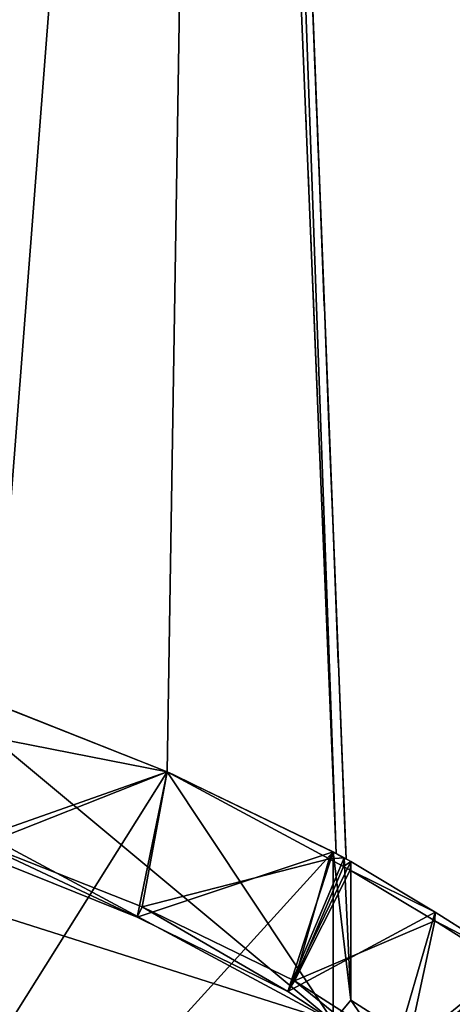
# Model space of a CAD drawing. Units: metres. Extents: x 71246 to 71886, y 348485 to 349008.
# Drawn here: x 71491 to 71503, y 348717 to 348745 of the extents above; entities that cross this region are included whole.
import ezdxf

# ---------------------------------------------------------------- set-up
doc = ezdxf.new("R2010")
doc.units = ezdxf.units.M
for name, color, linetype in [('BreakBottoms', 214, 'Continuous'), ('BreakTops', 212, 'Continuous'), ('FacadeFaces', 250, 'Continuous'), ('FloorBoundary', 4, 'Continuous'), ('FloorFaces', 250, 'Continuous'), ('OuterEaves', 4, 'Continuous'), ('OuterWalls', 4, 'Continuous'), ('RoofFaces', 250, 'Continuous'), ('TerrainIntersection', 106, 'Continuous'), ('VerticalRoofFaces', 43, 'Continuous')]:
    doc.layers.add(name, color=color, linetype=linetype)

msp = doc.modelspace()

# ---------------------------------------------------------------- linework, layer by layer
at = {"layer": 'BreakBottoms'}
for points in [[(71498.746, 348718.132, 284.337), (71494.417, 348720.238, 284.337), (71489.615, 348722.131, 284.337), (71483.85, 348723.907, 284.337), (71479.803, 348724.752, 284.337), (71473.032, 348725.549, 284.337), (71471.454, 348725.58, 284.337), (71464.386, 348725.392, 284.337), (71461.211, 348725.05, 284.337), (71458.091, 348724.556, 284.337), (71454.445, 348723.746, 284.337), (71451.19, 348722.714, 284.337), (71449.42, 348722.069, 284.337), (71447.074, 348721.161, 284.337), (71444.542, 348720.249, 284.337), (71442.088, 348718.989, 284.337), (71439.909, 348717.848, 284.337), (71437.846, 348716.554, 284.337), (71435.938, 348715.237, 284.337)], [(71499.845, 348721.799, 284.337), (71499.735, 348721.602, 284.337)], [(71510.664, 348714.048, 284.437), (71509.997, 348714.672, 284.337), (71508.391, 348715.981, 284.337), (71506.673, 348717.29, 284.337), (71504.948, 348718.446, 284.337), (71502.737, 348719.841, 284.337), (71500.333, 348721.283, 284.337), (71500.144, 348721.384, 284.337), (71499.735, 348721.602, 284.337)], [(71501.732, 348715.74, 284.337), (71501.937, 348716.098, 284.337), (71498.746, 348718.132, 284.337)]]:
    msp.add_polyline3d(points, dxfattribs=at)
at = {"layer": 'BreakTops'}
for points in [[(71498.746, 348718.132, 285.44), (71494.417, 348720.238, 285.44), (71489.615, 348722.131, 285.44), (71483.85, 348723.907, 285.44), (71479.803, 348724.752, 285.44), (71473.032, 348725.549, 285.44), (71471.454, 348725.58, 285.44), (71464.386, 348725.392, 285.44), (71461.211, 348725.05, 285.44), (71458.091, 348724.556, 285.44), (71454.445, 348723.746, 285.44), (71451.19, 348722.714, 285.44), (71449.42, 348722.069, 285.44), (71447.074, 348721.161, 285.44), (71444.542, 348720.249, 285.44), (71442.088, 348718.989, 285.44), (71439.909, 348717.848, 285.44), (71437.846, 348716.554, 285.44), (71435.938, 348715.237, 285.44)], [(71499.845, 348721.799, 285.44), (71499.735, 348721.602, 285.437)], [(71499.735, 348721.602, 285.437), (71500.144, 348721.384, 285.437), (71500.333, 348721.283, 285.437), (71502.737, 348719.841, 285.437), (71504.948, 348718.446, 285.437), (71506.673, 348717.29, 285.437), (71508.391, 348715.981, 285.437), (71509.997, 348714.672, 285.437), (71510.664, 348714.048, 285.537)], [(71501.732, 348715.74, 285.44), (71501.937, 348716.098, 285.44), (71498.746, 348718.132, 285.44)]]:
    msp.add_polyline3d(points, dxfattribs=at)
at = {"layer": 'FacadeFaces'}
for points in [[(71499.933, 348721.75, 284.337), (71499.933, 348721.75, 283.337), (71496.45, 348806.317, 280.433), (71499.933, 348721.75, 284.337)], [(71499.933, 348721.75, 283.337), (71496.45, 348806.317, 279.433), (71496.45, 348806.317, 280.433), (71499.933, 348721.75, 283.337)], [(71496.45, 348806.317, 281.825), (71499.933, 348721.75, 284.337), (71499.933, 348721.75, 285.053), (71496.45, 348806.317, 281.825)], [(71496.45, 348806.317, 281.825), (71496.45, 348806.317, 280.433), (71499.933, 348721.75, 284.337), (71496.45, 348806.317, 281.825)], [(71499.933, 348721.75, 284.337), (71496.45, 348806.317, 280.433), (71496.45, 348806.317, 266.976), (71499.933, 348721.75, 284.337)], [(71499.933, 348721.75, 284.337), (71496.45, 348806.317, 266.976), (71499.933, 348721.75, 266.976), (71499.933, 348721.75, 284.337)], [(71496.45, 348806.317, 269.757), (71499.933, 348721.75, 277.888), (71499.933, 348721.75, 266.976), (71496.45, 348806.317, 269.757)], [(71496.45, 348806.317, 269.757), (71499.933, 348721.75, 266.976), (71496.45, 348806.317, 266.976), (71496.45, 348806.317, 269.757)], [(71500.214, 348721.598, 285.053), (71500.214, 348721.598, 284.337), (71496.889, 348806.311, 281.777), (71500.214, 348721.598, 285.053)], [(71500.214, 348721.598, 284.337), (71496.889, 348806.311, 280.385), (71496.889, 348806.311, 281.777), (71500.214, 348721.598, 284.337)], [(71496.889, 348806.311, 280.385), (71500.214, 348721.598, 284.337), (71500.214, 348721.598, 266.976), (71496.889, 348806.311, 280.385)], [(71496.889, 348806.311, 280.385), (71500.214, 348721.598, 266.976), (71496.889, 348806.311, 266.976), (71496.889, 348806.311, 280.385)], [(71489.968, 348726.119, 267.535), (71494.201, 348607.497, 267.535), (71494.201, 348607.497, 264.76), (71489.968, 348726.119, 267.535)], [(71489.968, 348726.119, 267.535), (71494.201, 348607.497, 264.76), (71489.968, 348726.119, 264.76), (71489.968, 348726.119, 267.535)], [(71494.201, 348607.497, 277.438), (71489.968, 348726.119, 277.493), (71489.968, 348726.119, 264.817), (71494.201, 348607.497, 277.438)], [(71494.201, 348607.497, 277.438), (71489.968, 348726.119, 264.817), (71494.201, 348607.497, 264.817), (71494.201, 348607.497, 277.438)], [(71495.13, 348724.076, 284.337), (71490.151, 348726.042, 284), (71490.151, 348726.042, 284.337), (71495.13, 348724.076, 284.337)], [(71495.13, 348724.076, 284), (71490.151, 348726.042, 284), (71495.13, 348724.076, 284.337), (71495.13, 348724.076, 284)], [(71495.13, 348724.076, 277.926), (71490.151, 348726.042, 277.491), (71490.151, 348726.042, 277.991), (71495.13, 348724.076, 277.926)], [(71495.13, 348724.076, 277.426), (71490.151, 348726.042, 277.491), (71495.13, 348724.076, 277.926), (71495.13, 348724.076, 277.426)], [(71490.229, 348726.011, 284.337), (71495.13, 348724.076, 283.337), (71495.13, 348724.076, 284.337), (71490.229, 348726.011, 284.337)], [(71490.229, 348726.011, 283.337), (71495.13, 348724.076, 283.337), (71490.229, 348726.011, 284.337), (71490.229, 348726.011, 283.337)], [(71495.13, 348724.076, 277.926), (71490.229, 348726.011, 277.993), (71490.229, 348726.011, 266.976), (71495.13, 348724.076, 277.926)], [(71495.13, 348724.076, 277.926), (71490.229, 348726.011, 266.976), (71495.13, 348724.076, 266.976), (71495.13, 348724.076, 277.926)], [(71490.229, 348726.011, 277.493), (71494.593, 348607.723, 277.437), (71494.593, 348607.723, 264.817), (71490.229, 348726.011, 277.493)], [(71490.229, 348726.011, 277.493), (71494.593, 348607.723, 264.817), (71490.229, 348726.011, 264.817), (71490.229, 348726.011, 277.493)], [(71495.13, 348724.076, 284.337), (71499.933, 348721.75, 283.337), (71499.933, 348721.75, 284.337), (71495.13, 348724.076, 284.337)], [(71495.13, 348724.076, 283.337), (71499.933, 348721.75, 283.337), (71495.13, 348724.076, 284.337), (71495.13, 348724.076, 283.337)], [(71499.933, 348721.75, 277.888), (71495.13, 348724.076, 277.926), (71495.13, 348724.076, 266.976), (71499.933, 348721.75, 277.888)], [(71499.933, 348721.75, 277.888), (71495.13, 348724.076, 266.976), (71499.933, 348721.75, 266.976), (71499.933, 348721.75, 277.888)], [(71499.845, 348721.799, 284.337), (71495.13, 348724.076, 284), (71495.13, 348724.076, 284.337), (71499.845, 348721.799, 284.337)], [(71499.845, 348721.799, 284), (71495.13, 348724.076, 284), (71499.845, 348721.799, 284.337), (71499.845, 348721.799, 284)], [(71499.845, 348721.799, 277.891), (71495.13, 348724.076, 277.426), (71495.13, 348724.076, 277.926), (71499.845, 348721.799, 277.891)], [(71499.845, 348721.799, 277.391), (71495.13, 348724.076, 277.426), (71499.845, 348721.799, 277.891), (71499.845, 348721.799, 277.391)], [(71489.515, 348721.858, 285.44), (71494.277, 348719.942, 284), (71494.277, 348719.942, 285.44), (71489.515, 348721.858, 285.44)], [(71489.515, 348721.858, 284), (71494.277, 348719.942, 284), (71489.515, 348721.858, 285.44), (71489.515, 348721.858, 284)], [(71500.159, 348721.627, 285.44), (71499.845, 348721.799, 284), (71499.845, 348721.799, 285.44), (71500.159, 348721.627, 285.44)], [(71500.159, 348721.627, 284), (71499.845, 348721.799, 284), (71500.159, 348721.627, 285.44), (71500.159, 348721.627, 284)], [(71500.159, 348721.627, 284), (71500.159, 348721.627, 278), (71499.845, 348721.799, 284), (71500.159, 348721.627, 284)], [(71499.845, 348721.799, 284), (71500.159, 348721.627, 278), (71499.845, 348721.799, 278), (71499.845, 348721.799, 284)], [(71499.845, 348721.799, 284), (71499.847, 348716.98, 278), (71499.847, 348716.98, 284), (71499.845, 348721.799, 284)], [(71499.845, 348721.799, 278), (71499.847, 348716.98, 278), (71499.845, 348721.799, 284), (71499.845, 348721.799, 278)], [(71499.847, 348716.98, 278), (71499.847, 348716.98, 277.5), (71499.845, 348721.799, 277.891), (71499.847, 348716.98, 278)], [(71499.847, 348716.98, 277.5), (71499.845, 348721.799, 277.391), (71499.845, 348721.799, 277.891), (71499.847, 348716.98, 277.5)], [(71499.933, 348721.75, 285.053), (71500.214, 348721.598, 284.337), (71500.214, 348721.598, 285.053), (71499.933, 348721.75, 285.053)], [(71499.933, 348721.75, 284.337), (71500.214, 348721.598, 284.337), (71499.933, 348721.75, 285.053), (71499.933, 348721.75, 284.337)], [(71500.214, 348721.598, 284.337), (71499.933, 348721.75, 284.337), (71499.933, 348721.75, 266.976), (71500.214, 348721.598, 284.337)], [(71500.214, 348721.598, 284.337), (71499.933, 348721.75, 266.976), (71500.214, 348721.598, 266.976), (71500.214, 348721.598, 284.337)], [(71500.348, 348721.526, 285.44), (71500.159, 348721.627, 284), (71500.159, 348721.627, 285.44), (71500.348, 348721.526, 285.44)], [(71500.348, 348721.526, 284), (71500.159, 348721.627, 284), (71500.348, 348721.526, 285.44), (71500.348, 348721.526, 284)], [(71500.348, 348721.526, 284), (71500.159, 348721.627, 278), (71500.159, 348721.627, 284), (71500.348, 348721.526, 284)], [(71500.348, 348721.526, 278), (71500.159, 348721.627, 278), (71500.348, 348721.526, 284), (71500.348, 348721.526, 278)], [(71502.752, 348720.084, 285.44), (71500.348, 348721.526, 284), (71500.348, 348721.526, 285.44), (71502.752, 348720.084, 285.44)], [(71502.752, 348720.084, 284), (71500.348, 348721.526, 284), (71502.752, 348720.084, 285.44), (71502.752, 348720.084, 284)], [(71500.352, 348717.581, 284), (71500.348, 348721.526, 278), (71500.348, 348721.526, 284), (71500.352, 348717.581, 284)], [(71500.352, 348717.581, 278), (71500.348, 348721.526, 278), (71500.352, 348717.581, 284), (71500.352, 348717.581, 278)], [(71494.277, 348719.942, 285.44), (71498.559, 348717.827, 284), (71498.559, 348717.827, 285.44), (71494.277, 348719.942, 285.44)], [(71494.277, 348719.942, 284), (71498.559, 348717.827, 284), (71494.277, 348719.942, 285.44), (71494.277, 348719.942, 284)], [(71504.963, 348718.689, 285.44), (71502.752, 348720.084, 284), (71502.752, 348720.084, 285.44), (71504.963, 348718.689, 285.44)], [(71504.963, 348718.689, 284), (71502.752, 348720.084, 284), (71504.963, 348718.689, 285.44), (71504.963, 348718.689, 284)], [(71498.559, 348717.827, 285.44), (71501.524, 348715.877, 284), (71501.524, 348715.877, 285.44), (71498.559, 348717.827, 285.44)], [(71498.559, 348717.827, 284), (71501.524, 348715.877, 284), (71498.559, 348717.827, 285.44), (71498.559, 348717.827, 284)], [(71502.139, 348716.438, 284), (71500.352, 348717.581, 278), (71500.352, 348717.581, 284), (71502.139, 348716.438, 284)], [(71502.139, 348716.438, 278), (71500.352, 348717.581, 278), (71502.139, 348716.438, 284), (71502.139, 348716.438, 278)]]:
    msp.add_3dface(points, dxfattribs=at)
at = {"layer": 'FloorBoundary'}
for points in [[(71490.229, 348726.011, 283.337), (71495.13, 348724.076, 283.337), (71499.933, 348721.75, 283.337), (71496.45, 348806.317, 279.433), (71487.025, 348805.718, 279.433), (71490.229, 348726.011, 283.337)], [(71504.963, 348718.689, 284), (71502.752, 348720.084, 284), (71500.348, 348721.526, 284), (71500.159, 348721.627, 284), (71499.845, 348721.799, 284), (71495.13, 348724.076, 284), (71490.151, 348726.042, 284), (71489.497, 348726.316, 284), (71488.18, 348726.74, 284), (71486.474, 348727.259, 284), (71484.358, 348727.773, 284), (71482.105, 348728.283, 284), (71479.695, 348728.689, 284), (71476.863, 348729.123, 284), (71474.569, 348729.325, 284), (71473.349, 348729.42, 284), (71467.831, 348729.446, 284)], [(71499.847, 348716.98, 277.5), (71499.845, 348721.799, 277.391), (71495.13, 348724.076, 277.426), (71490.151, 348726.042, 277.491), (71490.152, 348725.048, 277.5), (71489.221, 348725.397, 277.5), (71487.98, 348725.816, 277.5), (71486.269, 348726.318, 277.5), (71484.179, 348726.851, 277.5), (71482.017, 348727.394, 277.5), (71479.599, 348727.834, 277.5), (71476.812, 348728.306, 277.5), (71473.349, 348728.613, 277.5), (71473.349, 348729.42, 277.5), (71467.831, 348729.446, 277.5)], [(71438.018, 348716.258, 284), (71440.081, 348717.552, 284), (71442.26, 348718.693, 284), (71444.714, 348719.953, 284), (71447.246, 348720.865, 284), (71449.592, 348721.773, 284), (71451.362, 348722.418, 284), (71454.617, 348723.45, 284), (71458.263, 348724.26, 284), (71461.26, 348724.711, 284), (71464.36, 348725.092, 284), (71471.456, 348725.286, 284), (71472.979, 348725.23, 284), (71479.743, 348724.431, 284), (71483.766, 348723.616, 284), (71489.515, 348721.858, 284), (71494.277, 348719.942, 284), (71498.559, 348717.827, 284), (71501.524, 348715.877, 284)], [(71499.845, 348721.799, 278), (71499.847, 348716.98, 278)], [(71502.139, 348716.438, 278), (71500.352, 348717.581, 278), (71500.348, 348721.526, 278), (71500.159, 348721.627, 278), (71499.845, 348721.799, 278)]]:
    msp.add_polyline3d(points, dxfattribs=at)
at = {"layer": 'FloorFaces'}
for points in [[(71490.229, 348726.011, 283.337), (71487.025, 348805.718, 279.433), (71496.45, 348806.317, 279.433), (71490.229, 348726.011, 283.337)], [(71490.229, 348726.011, 283.337), (71496.45, 348806.317, 279.433), (71495.13, 348724.076, 283.337), (71490.229, 348726.011, 283.337)], [(71495.13, 348724.076, 283.337), (71496.45, 348806.317, 279.433), (71499.933, 348721.75, 283.337), (71495.13, 348724.076, 283.337)], [(71499.847, 348716.98, 277.5), (71437.567, 348715.947, 277.522), (71463.985, 348728.358, 277.5), (71499.847, 348716.98, 277.5)], [(71499.847, 348716.98, 277.5), (71463.985, 348728.358, 277.5), (71479.599, 348727.834, 277.5), (71499.847, 348716.98, 277.5)], [(71499.847, 348716.98, 277.5), (71479.599, 348727.834, 277.5), (71490.152, 348725.048, 277.5), (71499.847, 348716.98, 277.5)], [(71489.515, 348721.858, 284), (71490.151, 348726.042, 284), (71495.13, 348724.076, 284), (71489.515, 348721.858, 284)], [(71495.13, 348724.076, 277.426), (71490.152, 348725.048, 277.5), (71490.151, 348726.042, 277.491), (71495.13, 348724.076, 277.426)], [(71499.847, 348716.98, 277.5), (71490.152, 348725.048, 277.5), (71495.13, 348724.076, 277.426), (71499.847, 348716.98, 277.5)], [(71489.515, 348721.858, 284), (71495.13, 348724.076, 284), (71494.277, 348719.942, 284), (71489.515, 348721.858, 284)], [(71494.277, 348719.942, 284), (71495.13, 348724.076, 284), (71499.845, 348721.799, 284), (71494.277, 348719.942, 284)], [(71499.847, 348716.98, 277.5), (71495.13, 348724.076, 277.426), (71499.845, 348721.799, 277.391), (71499.847, 348716.98, 277.5)], [(71494.277, 348719.942, 284), (71499.845, 348721.799, 284), (71498.559, 348717.827, 284), (71494.277, 348719.942, 284)], [(71498.559, 348717.827, 284), (71499.845, 348721.799, 284), (71500.159, 348721.627, 284), (71498.559, 348717.827, 284)], [(71498.559, 348717.827, 284), (71500.159, 348721.627, 284), (71500.348, 348721.526, 284), (71498.559, 348717.827, 284)], [(71499.845, 348721.799, 278), (71500.352, 348717.581, 278), (71499.847, 348716.98, 278), (71499.845, 348721.799, 278)], [(71499.845, 348721.799, 278), (71500.159, 348721.627, 278), (71500.352, 348717.581, 278), (71499.845, 348721.799, 278)], [(71500.352, 348717.581, 278), (71500.159, 348721.627, 278), (71500.348, 348721.526, 278), (71500.352, 348717.581, 278)], [(71498.559, 348717.827, 284), (71500.348, 348721.526, 284), (71502.752, 348720.084, 284), (71498.559, 348717.827, 284)], [(71498.559, 348717.827, 284), (71502.752, 348720.084, 284), (71501.524, 348715.877, 284), (71498.559, 348717.827, 284)], [(71501.524, 348715.877, 284), (71502.752, 348720.084, 284), (71504.963, 348718.689, 284), (71501.524, 348715.877, 284)], [(71501.524, 348715.877, 284), (71504.963, 348718.689, 284), (71501.732, 348715.74, 284), (71501.524, 348715.877, 284)], [(71501.732, 348715.74, 284), (71504.963, 348718.689, 284), (71503.72, 348714.433, 284), (71501.732, 348715.74, 284)], [(71499.847, 348716.98, 278), (71500.352, 348717.581, 278), (71501.524, 348715.877, 278), (71499.847, 348716.98, 278)], [(71501.524, 348715.877, 278), (71500.352, 348717.581, 278), (71502.139, 348716.438, 278), (71501.524, 348715.877, 278)]]:
    msp.add_3dface(points, dxfattribs=at)
at = {"layer": 'OuterEaves'}
for points in [[(71490.229, 348726.011, 284.337), (71495.13, 348724.076, 284.337), (71499.933, 348721.75, 284.337), (71496.45, 348806.317, 280.433), (71487.025, 348805.718, 280.433), (71490.229, 348726.011, 284.337)], [(71499.933, 348721.75, 277.888), (71496.45, 348806.317, 269.757), (71487.025, 348805.718, 269.757), (71490.229, 348726.011, 277.993), (71495.13, 348724.076, 277.926), (71499.933, 348721.75, 277.888)], [(71499.933, 348721.75, 285.053), (71500.214, 348721.598, 285.053), (71496.889, 348806.311, 281.777), (71496.45, 348806.317, 281.825), (71499.933, 348721.75, 285.053)], [(71504.963, 348718.689, 285.44), (71502.752, 348720.084, 285.44), (71500.348, 348721.526, 285.44), (71500.159, 348721.627, 285.44), (71499.845, 348721.799, 285.44), (71499.845, 348721.799, 284.337), (71495.13, 348724.076, 284.337), (71490.151, 348726.042, 284.337), (71490.151, 348726.042, 285.44), (71489.497, 348726.316, 285.44), (71488.18, 348726.74, 285.44), (71486.474, 348727.259, 285.44), (71484.358, 348727.773, 285.44), (71482.105, 348728.283, 285.44), (71479.695, 348728.689, 285.44), (71476.863, 348729.123, 285.44), (71474.569, 348729.325, 285.44), (71473.349, 348729.42, 285.44), (71473.349, 348729.42, 284.337), (71467.831, 348729.446, 284.337)], [(71499.847, 348716.98, 278), (71499.845, 348721.799, 277.891), (71495.13, 348724.076, 277.926), (71490.151, 348726.042, 277.991), (71490.152, 348725.048, 278), (71489.221, 348725.397, 278), (71487.98, 348725.816, 278), (71486.269, 348726.318, 278), (71484.179, 348726.851, 278), (71482.017, 348727.394, 278), (71479.599, 348727.834, 278), (71476.812, 348728.306, 278), (71473.349, 348728.613, 278), (71473.349, 348729.42, 278), (71467.831, 348729.446, 278)], [(71438.018, 348716.258, 285.44), (71440.081, 348717.552, 285.44), (71442.26, 348718.693, 285.44), (71444.714, 348719.953, 285.44), (71447.246, 348720.865, 285.44), (71449.592, 348721.773, 285.44), (71451.362, 348722.418, 285.44), (71454.617, 348723.45, 285.44), (71458.263, 348724.26, 285.44), (71461.26, 348724.711, 285.44), (71464.36, 348725.092, 285.44), (71471.456, 348725.286, 285.44), (71472.979, 348725.23, 285.44), (71479.743, 348724.431, 285.44), (71483.766, 348723.616, 285.44), (71489.515, 348721.858, 285.44), (71494.277, 348719.942, 285.44), (71498.559, 348717.827, 285.44), (71501.524, 348715.877, 285.44)], [(71499.845, 348721.799, 284), (71499.847, 348716.98, 284)], [(71502.139, 348716.438, 284), (71500.352, 348717.581, 284), (71500.348, 348721.526, 284), (71500.159, 348721.627, 284), (71499.845, 348721.799, 284)]]:
    msp.add_polyline3d(points, dxfattribs=at)
at = {"layer": 'OuterWalls'}
for points in [[(71499.933, 348721.75, 277.888), (71496.45, 348806.317, 269.757), (71487.025, 348805.718, 269.757), (71490.229, 348726.011, 277.993), (71495.13, 348724.076, 277.926), (71499.933, 348721.75, 277.888)], [(71499.933, 348721.75, 285.053), (71500.214, 348721.598, 285.053), (71496.889, 348806.311, 281.777), (71496.45, 348806.317, 281.825), (71499.933, 348721.75, 285.053)]]:
    msp.add_polyline3d(points, dxfattribs=at)
at = {"layer": 'RoofFaces'}
for points in [[(71496.45, 348806.317, 280.433), (71487.025, 348805.718, 280.433), (71490.229, 348726.011, 284.337), (71496.45, 348806.317, 280.433)], [(71487.025, 348805.718, 269.757), (71490.229, 348726.011, 277.993), (71496.45, 348806.317, 269.757), (71487.025, 348805.718, 269.757)], [(71495.13, 348724.076, 284.337), (71496.45, 348806.317, 280.433), (71490.229, 348726.011, 284.337), (71495.13, 348724.076, 284.337)], [(71490.229, 348726.011, 277.993), (71495.13, 348724.076, 277.926), (71496.45, 348806.317, 269.757), (71490.229, 348726.011, 277.993)], [(71499.933, 348721.75, 284.337), (71496.45, 348806.317, 280.433), (71495.13, 348724.076, 284.337), (71499.933, 348721.75, 284.337)], [(71496.45, 348806.317, 269.757), (71495.13, 348724.076, 277.926), (71499.933, 348721.75, 277.888), (71496.45, 348806.317, 269.757)], [(71496.889, 348806.311, 281.777), (71496.45, 348806.317, 281.825), (71499.933, 348721.75, 285.053), (71496.889, 348806.311, 281.777)], [(71500.214, 348721.598, 285.053), (71496.889, 348806.311, 281.777), (71499.933, 348721.75, 285.053), (71500.214, 348721.598, 285.053)], [(71478.268, 348603.104, 267.535), (71494.201, 348607.497, 267.535), (71473.719, 348729.391, 267.535), (71478.268, 348603.104, 267.535)], [(71494.201, 348607.497, 267.535), (71474.569, 348729.325, 267.535), (71473.719, 348729.391, 267.535), (71494.201, 348607.497, 267.535)], [(71489.968, 348726.119, 267.535), (71474.569, 348729.325, 267.535), (71494.201, 348607.497, 267.535), (71489.968, 348726.119, 267.535)], [(71494.593, 348607.723, 277.437), (71489.968, 348726.119, 277.493), (71494.201, 348607.497, 277.438), (71494.593, 348607.723, 277.437)], [(71490.229, 348726.011, 277.493), (71489.968, 348726.119, 277.493), (71494.593, 348607.723, 277.437), (71490.229, 348726.011, 277.493)], [(71490.151, 348726.042, 284.337), (71489.615, 348722.131, 284.337), (71495.13, 348724.076, 284.337), (71490.151, 348726.042, 284.337)], [(71490.151, 348726.042, 277.991), (71490.152, 348725.048, 278), (71495.13, 348724.076, 277.926), (71490.151, 348726.042, 277.991)], [(71490.152, 348725.048, 278), (71479.948, 348699.902, 278.5), (71495.13, 348724.076, 277.926), (71490.152, 348725.048, 278)], [(71495.13, 348724.076, 277.926), (71479.948, 348699.902, 278.5), (71499.845, 348721.799, 277.891), (71495.13, 348724.076, 277.926)], [(71495.13, 348724.076, 284.337), (71489.615, 348722.131, 284.337), (71494.417, 348720.238, 284.337), (71495.13, 348724.076, 284.337)], [(71495.13, 348724.076, 284.337), (71494.417, 348720.238, 284.337), (71499.735, 348721.602, 284.337), (71495.13, 348724.076, 284.337)], [(71495.13, 348724.076, 284.337), (71499.735, 348721.602, 284.337), (71499.845, 348721.799, 284.337), (71495.13, 348724.076, 284.337)], [(71494.277, 348719.942, 285.44), (71489.615, 348722.131, 285.44), (71489.515, 348721.858, 285.44), (71494.277, 348719.942, 285.44)], [(71494.417, 348720.238, 285.44), (71489.615, 348722.131, 285.44), (71494.277, 348719.942, 285.44), (71494.417, 348720.238, 285.44)], [(71499.845, 348721.799, 277.891), (71479.948, 348699.902, 278.5), (71499.847, 348716.98, 278), (71499.845, 348721.799, 277.891)], [(71499.735, 348721.602, 284.337), (71494.417, 348720.238, 284.337), (71498.746, 348718.132, 284.337), (71499.735, 348721.602, 284.337)], [(71499.735, 348721.602, 284.337), (71498.746, 348718.132, 284.337), (71500.144, 348721.384, 284.337), (71499.735, 348721.602, 284.337)], [(71500.159, 348721.627, 285.44), (71499.845, 348721.799, 285.44), (71499.735, 348721.602, 285.437), (71500.159, 348721.627, 285.44)], [(71499.735, 348721.602, 285.437), (71500.144, 348721.384, 285.437), (71500.159, 348721.627, 285.44), (71499.735, 348721.602, 285.437)], [(71499.847, 348716.98, 284), (71500.352, 348717.581, 284), (71499.845, 348721.799, 284), (71499.847, 348716.98, 284)], [(71500.352, 348717.581, 284), (71500.159, 348721.627, 284), (71499.845, 348721.799, 284), (71500.352, 348717.581, 284)], [(71500.159, 348721.627, 285.44), (71500.144, 348721.384, 285.437), (71500.348, 348721.526, 285.44), (71500.159, 348721.627, 285.44)], [(71500.348, 348721.526, 284), (71500.159, 348721.627, 284), (71500.352, 348717.581, 284), (71500.348, 348721.526, 284)], [(71500.144, 348721.384, 284.337), (71498.746, 348718.132, 284.337), (71500.333, 348721.283, 284.337), (71500.144, 348721.384, 284.337)], [(71500.144, 348721.384, 285.437), (71500.333, 348721.283, 285.437), (71500.348, 348721.526, 285.44), (71500.144, 348721.384, 285.437)], [(71500.348, 348721.526, 285.44), (71500.333, 348721.283, 285.437), (71502.752, 348720.084, 285.44), (71500.348, 348721.526, 285.44)], [(71500.333, 348721.283, 284.337), (71498.746, 348718.132, 284.337), (71502.737, 348719.841, 284.337), (71500.333, 348721.283, 284.337)], [(71500.333, 348721.283, 285.437), (71502.737, 348719.841, 285.437), (71502.752, 348720.084, 285.44), (71500.333, 348721.283, 285.437)], [(71498.559, 348717.827, 285.44), (71494.417, 348720.238, 285.44), (71494.277, 348719.942, 285.44), (71498.559, 348717.827, 285.44)], [(71498.746, 348718.132, 285.44), (71494.417, 348720.238, 285.44), (71498.559, 348717.827, 285.44), (71498.746, 348718.132, 285.44)], [(71502.752, 348720.084, 285.44), (71502.737, 348719.841, 285.437), (71504.963, 348718.689, 285.44), (71502.752, 348720.084, 285.44)], [(71498.746, 348718.132, 284.337), (71501.937, 348716.098, 284.337), (71502.737, 348719.841, 284.337), (71498.746, 348718.132, 284.337)], [(71502.737, 348719.841, 284.337), (71501.937, 348716.098, 284.337), (71504.948, 348718.446, 284.337), (71502.737, 348719.841, 284.337)], [(71502.737, 348719.841, 285.437), (71504.948, 348718.446, 285.437), (71504.963, 348718.689, 285.44), (71502.737, 348719.841, 285.437)], [(71504.948, 348718.446, 284.337), (71501.937, 348716.098, 284.337), (71503.889, 348714.618, 284.337), (71504.948, 348718.446, 284.337)], [(71501.524, 348715.877, 285.44), (71498.746, 348718.132, 285.44), (71498.559, 348717.827, 285.44), (71501.524, 348715.877, 285.44)], [(71501.937, 348716.098, 285.44), (71498.746, 348718.132, 285.44), (71501.524, 348715.877, 285.44), (71501.937, 348716.098, 285.44)], [(71501.524, 348715.877, 284), (71500.352, 348717.581, 284), (71499.847, 348716.98, 284), (71501.524, 348715.877, 284)], [(71502.139, 348716.438, 284), (71500.352, 348717.581, 284), (71501.524, 348715.877, 284), (71502.139, 348716.438, 284)]]:
    msp.add_3dface(points, dxfattribs=at)
at = {"layer": 'TerrainIntersection'}
for points in [[(71498.949, 348745.648, 267.4), (71499.017, 348743.997, 267.4), (71499.018, 348743.973, 267.4), (71499.056, 348743.055, 267.4), (71499.078, 348742.508, 267.4), (71499.079, 348742.479, 267.4), (71499.084, 348742.374, 267.4), (71499.099, 348742.002, 267.4), (71499.122, 348741.441, 267.4), (71499.128, 348741.287, 267.4), (71499.131, 348741.219, 267.4), (71499.143, 348740.924, 267.4), (71499.156, 348740.609, 267.4), (71499.159, 348740.548, 267.4), (71499.222, 348739.015, 267.4), (71499.223, 348738.994, 267.4), (71499.224, 348738.975, 267.4), (71499.288, 348737.42, 267.4), (71499.288, 348737.405, 267.4), (71499.454, 348733.38, 267.4), (71499.455, 348733.344, 267.4), (71499.457, 348733.311, 267.4), (71499.489, 348732.523, 267.4), (71499.51, 348732.026, 267.4), (71499.552, 348731, 267.4), (71499.553, 348730.98, 267.4), (71499.57, 348730.57, 267.4), (71499.714, 348727.062, 267.4), (71499.717, 348726.994, 267.4), (71499.718, 348726.979, 267.4), (71499.732, 348726.636, 267.4), (71499.733, 348726.614, 267.399), (71499.769, 348725.722, 267.399), (71499.872, 348723.24, 267.399), (71499.872, 348723.22, 267.4), (71499.873, 348723.214, 267.4), (71499.875, 348723.168, 267.4), (71499.915, 348722.178, 267.4), (71499.916, 348722.156, 267.4), (71499.924, 348721.968, 267.4), (71499.926, 348721.927, 267.4), (71499.933, 348721.758, 267.4), (71499.933, 348721.75, 267.4), (71499.94, 348721.746, 267.4), (71499.982, 348721.724, 267.4), (71500.032, 348721.696, 267.4), (71500.036, 348721.695, 267.4), (71500.11, 348721.654, 267.4), (71500.112, 348721.653, 267.4), (71500.192, 348721.61, 278.238), (71500.2, 348721.606, 278.59), (71500.214, 348721.598, 278.59), (71500.214, 348721.608, 278.594), (71500.198, 348722.005, 278.603), (71500.162, 348722.931, 278.66), (71500.151, 348723.207, 278.68), (71499.996, 348727.156, 278.68), (71499.995, 348727.184, 278.679), (71499.994, 348727.192, 278.679), (71499.994, 348727.201, 278.68), (71499.846, 348730.982, 278.769), (71499.846, 348730.985, 278.769), (71499.72, 348734.182, 278.691), (71499.72, 348734.193, 278.691), (71499.719, 348734.204, 278.691), (71499.598, 348737.297, 278.78), (71499.597, 348737.326, 278.779), (71499.597, 348737.328, 278.779), (71499.527, 348739.098, 278.953), (71499.527, 348739.107, 278.953), (71499.467, 348740.618, 278.98), (71499.467, 348740.634, 278.98), (71499.439, 348741.34, 278.991), (71499.414, 348741.986, 279.003), (71499.392, 348742.535, 279.012), (71499.392, 348742.546, 279.013), (71499.367, 348743.167, 279.025), (71499.367, 348743.186, 279.027), (71499.336, 348743.973, 279.04), (71499.329, 348744.137, 279.044), (71499.329, 348744.157, 279.045), (71499.279, 348745.426, 279.069), (71499.262, 348745.854, 279.076)], [(71498.949, 348745.648, 267.4), (71499.017, 348743.997, 267.4), (71499.018, 348743.973, 267.4), (71499.056, 348743.055, 267.4), (71499.078, 348742.508, 267.4), (71499.079, 348742.479, 267.4), (71499.084, 348742.374, 267.4), (71499.099, 348742.002, 267.4), (71499.122, 348741.441, 267.4), (71499.128, 348741.287, 267.4), (71499.131, 348741.219, 267.4), (71499.143, 348740.924, 267.4), (71499.156, 348740.609, 267.4), (71499.159, 348740.548, 267.4), (71499.222, 348739.015, 267.4), (71499.223, 348738.994, 267.4), (71499.224, 348738.975, 267.4), (71499.288, 348737.42, 267.4), (71499.288, 348737.405, 267.4), (71499.402, 348734.636, 267.4), (71499.454, 348733.38, 267.4), (71499.455, 348733.344, 267.4), (71499.457, 348733.311, 267.4), (71499.489, 348732.523, 267.4), (71499.51, 348732.026, 267.4), (71499.552, 348731, 267.4), (71499.553, 348730.98, 267.4), (71499.57, 348730.57, 267.4), (71499.714, 348727.062, 267.4), (71499.717, 348726.994, 267.4), (71499.718, 348726.979, 267.4), (71499.732, 348726.636, 267.4), (71499.733, 348726.614, 267.399), (71499.769, 348725.722, 267.399), (71499.872, 348723.24, 267.399), (71499.872, 348723.22, 267.4), (71499.873, 348723.214, 267.4), (71499.875, 348723.168, 267.4), (71499.915, 348722.178, 267.4), (71499.916, 348722.156, 267.4), (71499.924, 348721.968, 267.4), (71499.926, 348721.927, 267.4), (71499.933, 348721.758, 267.4), (71499.933, 348721.75, 267.4), (71499.913, 348721.759, 267.4), (71499.861, 348721.785, 267.4), (71499.859, 348721.786, 267.4), (71499.855, 348721.788, 267.4), (71499.639, 348721.892, 267.4), (71499.505, 348721.957, 267.4), (71498.327, 348722.528, 267.4), (71498, 348722.686, 267.4), (71497.886, 348722.741, 267.4), (71496.929, 348723.205, 267.4), (71496.013, 348723.648, 267.389), (71495.86, 348723.722, 267.4), (71495.317, 348723.986, 267.4), (71495.13, 348724.076, 267.4), (71494.261, 348724.419, 267.4), (71494.028, 348724.511, 267.4), (71493.224, 348724.829, 267.4), (71493.052, 348724.897, 267.4), (71492.94, 348724.94, 267.4), (71492.808, 348724.993, 267.4), (71492.073, 348725.283, 267.4), (71491.094, 348725.67, 267.4), (71490.456, 348725.921, 267.4)]]:
    msp.add_polyline3d(points, dxfattribs=at)
at = {"layer": 'VerticalRoofFaces'}
for points in [[(71489.615, 348722.131, 285.44), (71494.417, 348720.238, 285.44), (71494.417, 348720.238, 284.337), (71489.615, 348722.131, 285.44)], [(71494.417, 348720.238, 284.337), (71489.615, 348722.131, 284.337), (71489.615, 348722.131, 285.44), (71494.417, 348720.238, 284.337)], [(71499.735, 348721.602, 285.437), (71499.845, 348721.799, 285.44), (71499.845, 348721.799, 284.337), (71499.735, 348721.602, 285.437)], [(71499.845, 348721.799, 284.337), (71499.735, 348721.602, 284.337), (71499.735, 348721.602, 285.437), (71499.845, 348721.799, 284.337)], [(71499.735, 348721.602, 284.337), (71500.144, 348721.384, 284.337), (71499.735, 348721.602, 285.437), (71499.735, 348721.602, 284.337)], [(71500.144, 348721.384, 285.437), (71499.735, 348721.602, 285.437), (71500.144, 348721.384, 284.337), (71500.144, 348721.384, 285.437)], [(71500.333, 348721.283, 285.437), (71500.144, 348721.384, 285.437), (71500.144, 348721.384, 284.337), (71500.333, 348721.283, 285.437)], [(71500.144, 348721.384, 284.337), (71500.333, 348721.283, 284.337), (71500.333, 348721.283, 285.437), (71500.144, 348721.384, 284.337)], [(71500.333, 348721.283, 284.337), (71502.737, 348719.841, 284.337), (71500.333, 348721.283, 285.437), (71500.333, 348721.283, 284.337)], [(71502.737, 348719.841, 285.437), (71500.333, 348721.283, 285.437), (71502.737, 348719.841, 284.337), (71502.737, 348719.841, 285.437)], [(71498.746, 348718.132, 284.337), (71494.417, 348720.238, 284.337), (71498.746, 348718.132, 285.44), (71498.746, 348718.132, 284.337)], [(71494.417, 348720.238, 285.44), (71498.746, 348718.132, 285.44), (71494.417, 348720.238, 284.337), (71494.417, 348720.238, 285.44)], [(71504.948, 348718.446, 285.437), (71502.737, 348719.841, 285.437), (71502.737, 348719.841, 284.337), (71504.948, 348718.446, 285.437)], [(71502.737, 348719.841, 284.337), (71504.948, 348718.446, 284.337), (71504.948, 348718.446, 285.437), (71502.737, 348719.841, 284.337)], [(71501.937, 348716.098, 284.337), (71498.746, 348718.132, 284.337), (71501.937, 348716.098, 285.44), (71501.937, 348716.098, 284.337)], [(71498.746, 348718.132, 285.44), (71501.937, 348716.098, 285.44), (71498.746, 348718.132, 284.337), (71498.746, 348718.132, 285.44)]]:
    msp.add_3dface(points, dxfattribs=at)

doc.saveas('drawing.dxf')
